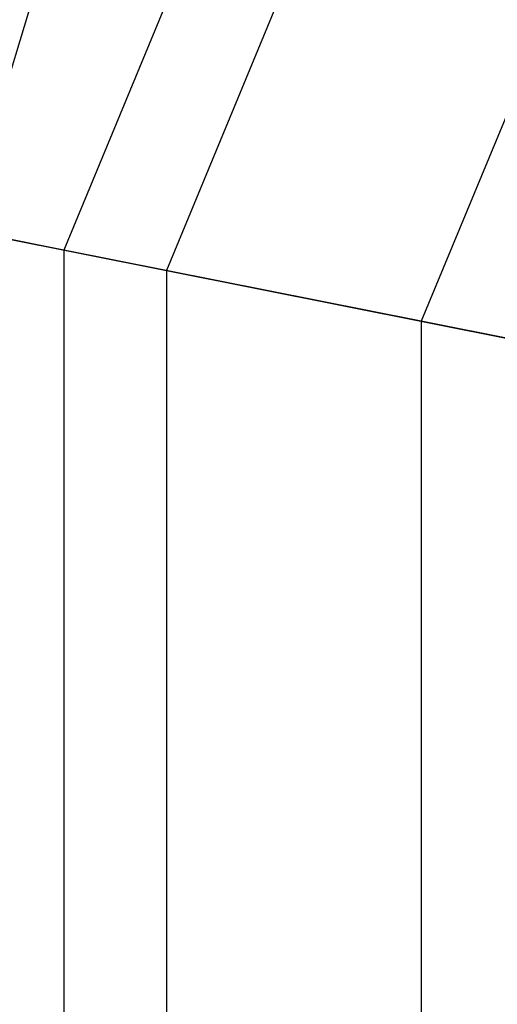
# Paper-space layout 'SW_Model_1' of a CAD drawing. Units: inches. Extents: x -1500 to 1500, y -3150 to 3150.
# Drawn here: x -358 to -306, y -11 to 95 of the extents above; entities that cross this region are included whole.
import ezdxf

# ---------------------------------------------------------------- set-up
doc = ezdxf.new("R2010")
doc.units = ezdxf.units.IN
doc.header["$MEASUREMENT"] = 0
doc.layers.add('SLD-0', color=179, linetype='Continuous')

psp = doc.layouts.new('SW_Model_1')

# ---------------------------------------------------------------- linework, layer by layer
at = {"layer": 'SLD-0', "color": 7}
for p, q in [((-299.263813, 199.961687), (-353.005736, 70.217207)), ((-289.914645, 193.714772), (-341.97764, 68.023582)), ((-266.721191, 178.217402), (-314.619096, 62.581629)), ((-363.871339, 72.378509), (-342.759307, 141.975553)), ((-353.005736, 70.217207), (-389.388698, 77.454228)), ((-377.565624, 75.102472), (-341.97764, 68.023582)), ((-314.619096, 62.581629), (-353.005736, 70.217207)), ((-353.005736, 70.217207), (-353.005736, -70.217207)), ((-341.97764, 68.023582), (-304.423909, 60.55368)), ((-341.97764, 68.023582), (-341.97764, -68.023582)), ((-274.376731, 54.576925), (-314.619096, 62.581629)), ((-314.619096, 62.581629), (-314.619096, -62.581629))]:
    psp.add_line(p, q, dxfattribs=at)

doc.saveas('drawing.dxf')
